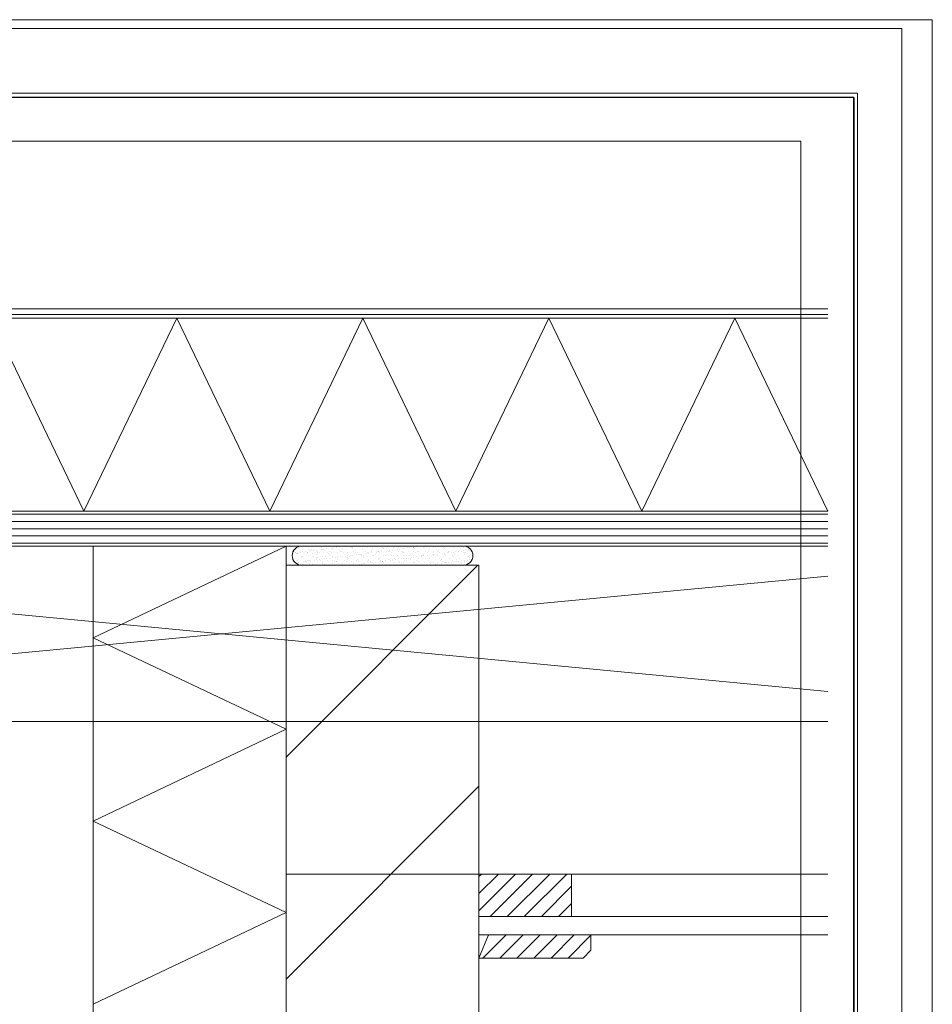
# Model space of a CAD drawing. Units: inches. Extents: x 0 to 297, y 0 to 210.
# Drawn here: x 179 to 297, y 82 to 210 of the extents above; entities that cross this region are included whole.
import ezdxf

# ---------------------------------------------------------------- set-up
doc = ezdxf.new("R2010")
doc.units = ezdxf.units.IN
doc.header["$MEASUREMENT"] = 0
doc.layers.add('Laag 1', color=7, linetype='Continuous')

# ---------------------------------------------------------------- blocks, each defined once
blk = doc.blocks.new('block 2')
at = {"layer": 'Laag 1', "lineweight": 0}
blk.add_lwpolyline([(0, 0), (297, 0), (297, 210), (0, 210), (0, 0)], dxfattribs=at)
blk = doc.blocks.new('block 3')
at = {"layer": 'Laag 1', "lineweight": 0}
blk.add_lwpolyline([(9.5, 9.55), (287.32, 9.55), (287.32, 200.5), (9.5, 200.5), (9.5, 9.55)], dxfattribs=at)
at = {"layer": 'Laag 1', "color": 7, "lineweight": 25, "true_color": 0xffffff}
blk.add_lwpolyline([(286.84, 199.94), (9.98, 199.94), (9.98, 10.03), (286.84, 10.03), (286.84, 199.94)], dxfattribs=at)
blk = doc.blocks.new('block 4')
at = {"layer": 'Laag 1', "lineweight": 0}
blk.add_lwpolyline([(9.5, 9.55), (287.32, 9.55), (287.32, 200.5), (9.5, 200.5), (9.5, 9.55)], dxfattribs=at)
at = {"layer": 'Laag 1', "color": 7, "lineweight": 25, "true_color": 0xffffff}
blk.add_lwpolyline([(286.84, 199.94), (286.84, 10.03)], dxfattribs=at)
blk = doc.blocks.new('block 5')
at = {"layer": 'Laag 1', "lineweight": 0}
blk.add_lwpolyline([(9.5, 9.55), (287.32, 9.55), (287.32, 200.5), (9.5, 200.5), (9.5, 9.55)], dxfattribs=at)
blk = doc.blocks.new('block 7')
at = {"layer": 'Laag 1', "lineweight": 0}
blk.add_lwpolyline([(17.2, 49.75), (279.95, 49.75), (279.95, 194.25), (17.2, 194.25), (17.2, 49.75)], dxfattribs=at)
at = {"layer": 'Laag 1', "color": 7, "lineweight": 9, "true_color": 0xffffff}
blk.add_lwpolyline([(283.46, 146.31), (75.88, 146.31), (75.88, 141.81), (283.46, 141.81)], dxfattribs=at)
blk = doc.blocks.new('block 8')
at = {"layer": 'Laag 1', "lineweight": 0}
blk.add_lwpolyline([(17.2, 49.75), (279.95, 49.75), (279.95, 194.25), (17.2, 194.25), (17.2, 49.75)], dxfattribs=at)
at = {"layer": 'Laag 1', "color": 7, "lineweight": 9, "true_color": 0xffffff}
blk.add_lwpolyline([(283.46, 93.81), (238.24, 93.81), (238.24, 91.43), (283.46, 91.43)], dxfattribs=at)
blk = doc.blocks.new('block 9')
at = {"layer": 'Laag 1', "lineweight": 0}
blk.add_lwpolyline([(17.2, 49.75), (279.95, 49.75), (279.95, 194.25), (17.2, 194.25), (17.2, 49.75)], dxfattribs=at)
at = {"layer": 'Laag 1', "color": 7, "lineweight": 9, "true_color": 0xffffff}
blk.add_open_spline([(236.2, 141.81), (236.2, 141.81), (215.28, 141.81), (215.28, 141.81), (214.59, 141.81), (214.03, 141.25), (214.03, 140.56), (214.03, 139.87), (214.59, 139.31), (215.28, 139.31), (215.28, 139.31), (236.2, 139.31), (236.2, 139.31), (236.89, 139.31), (237.45, 139.87), (237.45, 140.56), (237.45, 141.25), (236.89, 141.81), (236.2, 141.81)], degree=3, knots=[0, 0, 0, 0, 1, 1, 1, 2, 2, 2, 3, 3, 3, 4, 4, 4, 5, 5, 5, 6, 6, 6, 6], dxfattribs=at)
blk = doc.blocks.new('block 10')
at = {"layer": 'Laag 1', "lineweight": 0}
blk.add_lwpolyline([(17.2, 49.75), (279.95, 49.75), (279.95, 194.25), (17.2, 194.25), (17.2, 49.75)], dxfattribs=at)
blk = doc.blocks.new('block 11')
at = {"layer": 'Laag 1', "lineweight": 0}
for points in [[(17.2, 49.75), (279.95, 49.75), (279.95, 194.25), (17.2, 194.25), (17.2, 49.75)], [(75.88, 145.92), (283.45, 145.92)], [(75.88, 144.99), (283.45, 144.99)], [(75.88, 144.05), (283.45, 144.05)], [(75.88, 143.11), (283.45, 143.11)], [(75.88, 142.17), (283.45, 142.17)]]:
    blk.add_lwpolyline(points, dxfattribs=at)
blk = doc.blocks.new('block 12')
at = {"layer": 'Laag 1', "lineweight": 0}
for points in [[(17.2, 49.75), (279.95, 49.75), (279.95, 194.25), (17.2, 194.25), (17.2, 49.75)], [(213.24, 114.44), (238.11, 139.31)], [(213.24, 85.71), (238.24, 110.71)]]:
    blk.add_lwpolyline(points, dxfattribs=at)
blk = doc.blocks.new('block 13')
at = {"layer": 'Laag 1', "color": 7, "lineweight": 5, "true_color": 0xffffff}
for points in [[(293.05, 208.88), (16.05, 208.88), (16.05, 18.88), (293.05, 18.88), (293.05, 208.88)], [(64.96, 190.43), (80.55, 190.43), (81, 190.06), (88.64, 190.06), (91.88, 186.83), (91.88, 172.56), (283.46, 172.56)], [(64.96, 189.68), (80.28, 189.68), (80.73, 189.31), (88.33, 189.31), (91.13, 186.51), (91.13, 171.81), (283.46, 171.81)]]:
    blk.add_lwpolyline(points, dxfattribs=at)
at = {"layer": 'Laag 1', "lineweight": 0}
blk.add_lwpolyline([(17.2, 49.75), (279.95, 49.75), (279.95, 194.25), (17.2, 194.25), (17.2, 49.75)], dxfattribs=at)
blk = doc.blocks.new('block 14')
at = {"layer": 'Laag 1', "lineweight": 0}
blk.add_lwpolyline([(17.2, 49.75), (279.95, 49.75), (279.95, 194.25), (17.2, 194.25), (17.2, 49.75)], dxfattribs=at)
blk = doc.blocks.new('block 15')
at = {"layer": 'Laag 1', "lineweight": 0}
for points in [[(17.2, 49.75), (279.95, 49.75), (279.95, 194.25), (17.2, 194.25), (17.2, 49.75)], [(259.35, 171.31), (283.45, 171.31)]]:
    blk.add_lwpolyline(points, dxfattribs=at)
blk = doc.blocks.new('block 16')
at = {"layer": 'Laag 1', "lineweight": 0}
for points in [[(17.2, 49.75), (279.95, 49.75), (279.95, 194.25), (17.2, 194.25), (17.2, 49.75)], [(271.4, 171.31), (283.46, 146.31)]]:
    blk.add_lwpolyline(points, dxfattribs=at)
blk = doc.blocks.new('block 17')
at = {"layer": 'Laag 1', "lineweight": 0}
blk.add_lwpolyline([(17.2, 49.75), (279.95, 49.75), (279.95, 194.25), (17.2, 194.25), (17.2, 49.75)], dxfattribs=at)
at = {"layer": 'Laag 1', "color": 7, "lineweight": 9, "true_color": 0xffffff}
blk.add_lwpolyline([(238.24, 46.81), (238.24, 139.31), (213.24, 139.31), (213.24, 46.81)], dxfattribs=at)
blk = doc.blocks.new('block 18')
at = {"layer": 'Laag 1', "lineweight": 0}
blk.add_lwpolyline([(17.2, 49.75), (279.95, 49.75), (279.95, 194.25), (17.2, 194.25), (17.2, 49.75)], dxfattribs=at)
at = {"layer": 'Laag 1', "color": 7, "lineweight": 5, "true_color": 0xffffff}
blk.add_lwpolyline([(238.24, 99.31), (283.46, 99.31)], dxfattribs=at)
blk = doc.blocks.new('block 19')
at = {"layer": 'Laag 1', "lineweight": 0}
blk.add_lwpolyline([(17.2, 49.75), (279.95, 49.75), (279.95, 194.25), (17.2, 194.25), (17.2, 49.75)], dxfattribs=at)
at = {"layer": 'Laag 1', "color": 7, "lineweight": 5, "true_color": 0xffffff}
blk.add_lwpolyline([(283.46, 119.06), (85.38, 119.06), (85.38, 141.81), (283.46, 141.81)], dxfattribs=at)
blk = doc.blocks.new('block 20')
at = {"layer": 'Laag 1', "lineweight": 0}
for points in [[(17.2, 49.75), (279.95, 49.75), (279.95, 194.25), (17.2, 194.25), (17.2, 49.75)], [(283.46, 137.91), (85.38, 119.06), (85.38, 141.81), (283.46, 122.96)]]:
    blk.add_lwpolyline(points, dxfattribs=at)
blk = doc.blocks.new('block 21')
at = {"layer": 'Laag 1', "lineweight": 0}
blk.add_lwpolyline([(17.2, 49.75), (279.95, 49.75), (279.95, 194.25), (17.2, 194.25), (17.2, 49.75)], dxfattribs=at)
blk = doc.blocks.new('block 22')
at = {"layer": 'Laag 1', "lineweight": 0}
blk.add_lwpolyline([(17.2, 49.75), (279.95, 49.75), (279.95, 194.25), (17.2, 194.25), (17.2, 49.75)], dxfattribs=at)
blk = doc.blocks.new('block 23')
at = {"layer": 'Laag 1', "lineweight": 0}
blk.add_lwpolyline([(17.2, 49.75), (279.95, 49.75), (279.95, 194.25), (17.2, 194.25), (17.2, 49.75)], dxfattribs=at)
blk = doc.blocks.new('block 24')
at = {"layer": 'Laag 1', "lineweight": 0}
blk.add_lwpolyline([(17.2, 49.75), (279.95, 49.75), (279.95, 194.25), (17.2, 194.25), (17.2, 49.75)], dxfattribs=at)
blk = doc.blocks.new('block 25')
at = {"layer": 'Laag 1', "lineweight": 0}
blk.add_lwpolyline([(17.2, 49.75), (279.95, 49.75), (279.95, 194.25), (17.2, 194.25), (17.2, 49.75)], dxfattribs=at)
blk = doc.blocks.new('block 26')
at = {"layer": 'Laag 1', "lineweight": 0}
blk.add_lwpolyline([(17.2, 49.75), (279.95, 49.75), (279.95, 194.25), (17.2, 194.25), (17.2, 49.75)], dxfattribs=at)
blk = doc.blocks.new('block 27')
at = {"layer": 'Laag 1', "lineweight": 0}
blk.add_lwpolyline([(17.2, 49.75), (279.95, 49.75), (279.95, 194.25), (17.2, 194.25), (17.2, 49.75)], dxfattribs=at)
blk = doc.blocks.new('block 28')
at = {"layer": 'Laag 1', "lineweight": 0}
blk.add_lwpolyline([(17.2, 49.75), (279.95, 49.75), (279.95, 194.25), (17.2, 194.25), (17.2, 49.75)], dxfattribs=at)
blk = doc.blocks.new('block 29')
at = {"layer": 'Laag 1', "lineweight": 0}
blk.add_lwpolyline([(17.2, 49.75), (279.95, 49.75), (279.95, 194.25), (17.2, 194.25), (17.2, 49.75)], dxfattribs=at)
blk = doc.blocks.new('block 30')
at = {"layer": 'Laag 1', "lineweight": 0}
blk.add_lwpolyline([(17.2, 49.75), (279.95, 49.75), (279.95, 194.25), (17.2, 194.25), (17.2, 49.75)], dxfattribs=at)
blk = doc.blocks.new('block 31')
at = {"layer": 'Laag 1', "lineweight": 0}
blk.add_lwpolyline([(17.2, 49.75), (279.95, 49.75), (279.95, 194.25), (17.2, 194.25), (17.2, 49.75)], dxfattribs=at)
blk = doc.blocks.new('block 32')
at = {"layer": 'Laag 1', "lineweight": 0}
blk.add_lwpolyline([(17.2, 49.75), (279.95, 49.75), (279.95, 194.25), (17.2, 194.25), (17.2, 49.75)], dxfattribs=at)
blk = doc.blocks.new('block 33')
at = {"layer": 'Laag 1', "lineweight": 0}
blk.add_lwpolyline([(17.2, 49.75), (279.95, 49.75), (279.95, 194.25), (17.2, 194.25), (17.2, 49.75)], dxfattribs=at)
blk = doc.blocks.new('block 34')
at = {"layer": 'Laag 1', "lineweight": 0}
blk.add_lwpolyline([(17.2, 49.75), (279.95, 49.75), (279.95, 194.25), (17.2, 194.25), (17.2, 49.75)], dxfattribs=at)
blk = doc.blocks.new('block 35')
at = {"layer": 'Laag 1', "lineweight": 0}
blk.add_lwpolyline([(17.2, 49.75), (279.95, 49.75), (279.95, 194.25), (17.2, 194.25), (17.2, 49.75)], dxfattribs=at)
blk = doc.blocks.new('block 36')
at = {"layer": 'Laag 1', "lineweight": 0}
blk.add_lwpolyline([(17.2, 49.75), (279.95, 49.75), (279.95, 194.25), (17.2, 194.25), (17.2, 49.75)], dxfattribs=at)
blk = doc.blocks.new('block 37')
at = {"layer": 'Laag 1', "lineweight": 0}
blk.add_lwpolyline([(17.2, 49.75), (279.95, 49.75), (279.95, 194.25), (17.2, 194.25), (17.2, 49.75)], dxfattribs=at)
blk = doc.blocks.new('block 38')
at = {"layer": 'Laag 1', "lineweight": 0}
blk.add_lwpolyline([(17.2, 49.75), (279.95, 49.75), (279.95, 194.25), (17.2, 194.25), (17.2, 49.75)], dxfattribs=at)
blk = doc.blocks.new('block 39')
at = {"layer": 'Laag 1', "lineweight": 0}
blk.add_lwpolyline([(17.2, 49.75), (279.95, 49.75), (279.95, 194.25), (17.2, 194.25), (17.2, 49.75)], dxfattribs=at)
blk = doc.blocks.new('block 40')
at = {"layer": 'Laag 1', "lineweight": 0}
blk.add_lwpolyline([(17.2, 49.75), (279.95, 49.75), (279.95, 194.25), (17.2, 194.25), (17.2, 49.75)], dxfattribs=at)
blk = doc.blocks.new('block 41')
at = {"layer": 'Laag 1', "lineweight": 0}
blk.add_lwpolyline([(17.2, 49.75), (279.95, 49.75), (279.95, 194.25), (17.2, 194.25), (17.2, 49.75)], dxfattribs=at)
blk = doc.blocks.new('block 42')
at = {"layer": 'Laag 1', "lineweight": 0}
blk.add_lwpolyline([(17.2, 49.75), (279.95, 49.75), (279.95, 194.25), (17.2, 194.25), (17.2, 49.75)], dxfattribs=at)
blk = doc.blocks.new('block 43')
at = {"layer": 'Laag 1', "lineweight": 0}
blk.add_lwpolyline([(17.2, 49.75), (279.95, 49.75), (279.95, 194.25), (17.2, 194.25), (17.2, 49.75)], dxfattribs=at)
blk = doc.blocks.new('block 44')
at = {"layer": 'Laag 1', "lineweight": 0}
blk.add_lwpolyline([(17.2, 49.75), (279.95, 49.75), (279.95, 194.25), (17.2, 194.25), (17.2, 49.75)], dxfattribs=at)
blk = doc.blocks.new('block 45')
at = {"layer": 'Laag 1', "lineweight": 0}
blk.add_lwpolyline([(17.2, 49.75), (279.95, 49.75), (279.95, 194.25), (17.2, 194.25), (17.2, 49.75)], dxfattribs=at)
blk = doc.blocks.new('block 46')
at = {"layer": 'Laag 1', "lineweight": 0}
blk.add_lwpolyline([(17.2, 49.75), (279.95, 49.75), (279.95, 194.25), (17.2, 194.25), (17.2, 49.75)], dxfattribs=at)
blk = doc.blocks.new('block 47')
at = {"layer": 'Laag 1', "lineweight": 0}
blk.add_lwpolyline([(17.2, 49.75), (279.95, 49.75), (279.95, 194.25), (17.2, 194.25), (17.2, 49.75)], dxfattribs=at)
blk = doc.blocks.new('block 48')
at = {"layer": 'Laag 1', "lineweight": 0}
blk.add_lwpolyline([(17.2, 49.75), (279.95, 49.75), (279.95, 194.25), (17.2, 194.25), (17.2, 49.75)], dxfattribs=at)
blk = doc.blocks.new('block 49')
at = {"layer": 'Laag 1', "lineweight": 0}
blk.add_lwpolyline([(17.2, 49.75), (279.95, 49.75), (279.95, 194.25), (17.2, 194.25), (17.2, 49.75)], dxfattribs=at)
blk = doc.blocks.new('block 50')
at = {"layer": 'Laag 1', "lineweight": 0}
blk.add_lwpolyline([(17.2, 49.75), (279.95, 49.75), (279.95, 194.25), (17.2, 194.25), (17.2, 49.75)], dxfattribs=at)
blk = doc.blocks.new('block 51')
at = {"layer": 'Laag 1', "lineweight": 0}
blk.add_lwpolyline([(17.2, 49.75), (279.95, 49.75), (279.95, 194.25), (17.2, 194.25), (17.2, 49.75)], dxfattribs=at)
blk = doc.blocks.new('block 52')
at = {"layer": 'Laag 1', "lineweight": 0}
blk.add_lwpolyline([(17.2, 49.75), (279.95, 49.75), (279.95, 194.25), (17.2, 194.25), (17.2, 49.75)], dxfattribs=at)
blk = doc.blocks.new('block 53')
at = {"layer": 'Laag 1', "lineweight": 0}
blk.add_lwpolyline([(17.2, 49.75), (279.95, 49.75), (279.95, 194.25), (17.2, 194.25), (17.2, 49.75)], dxfattribs=at)
blk = doc.blocks.new('block 54')
at = {"layer": 'Laag 1', "lineweight": 0}
blk.add_lwpolyline([(17.2, 49.75), (279.95, 49.75), (279.95, 194.25), (17.2, 194.25), (17.2, 49.75)], dxfattribs=at)
blk = doc.blocks.new('block 55')
at = {"layer": 'Laag 1', "lineweight": 0}
blk.add_lwpolyline([(17.2, 49.75), (279.95, 49.75), (279.95, 194.25), (17.2, 194.25), (17.2, 49.75)], dxfattribs=at)
blk = doc.blocks.new('block 56')
at = {"layer": 'Laag 1', "lineweight": 0}
blk.add_lwpolyline([(17.2, 49.75), (279.95, 49.75), (279.95, 194.25), (17.2, 194.25), (17.2, 49.75)], dxfattribs=at)
blk = doc.blocks.new('block 57')
at = {"layer": 'Laag 1', "lineweight": 0}
blk.add_lwpolyline([(17.2, 49.75), (279.95, 49.75), (279.95, 194.25), (17.2, 194.25), (17.2, 49.75)], dxfattribs=at)
blk = doc.blocks.new('block 58')
at = {"layer": 'Laag 1', "lineweight": 0}
blk.add_lwpolyline([(17.2, 49.75), (279.95, 49.75), (279.95, 194.25), (17.2, 194.25), (17.2, 49.75)], dxfattribs=at)
blk = doc.blocks.new('block 59')
at = {"layer": 'Laag 1', "lineweight": 0}
blk.add_lwpolyline([(17.2, 49.75), (279.95, 49.75), (279.95, 194.25), (17.2, 194.25), (17.2, 49.75)], dxfattribs=at)
blk = doc.blocks.new('block 60')
at = {"layer": 'Laag 1', "lineweight": 0}
blk.add_lwpolyline([(17.2, 49.75), (279.95, 49.75), (279.95, 194.25), (17.2, 194.25), (17.2, 49.75)], dxfattribs=at)
blk = doc.blocks.new('block 61')
at = {"layer": 'Laag 1', "lineweight": 0}
blk.add_lwpolyline([(17.2, 49.75), (279.95, 49.75), (279.95, 194.25), (17.2, 194.25), (17.2, 49.75)], dxfattribs=at)
blk = doc.blocks.new('block 62')
at = {"layer": 'Laag 1', "lineweight": 0}
blk.add_lwpolyline([(17.2, 49.75), (279.95, 49.75), (279.95, 194.25), (17.2, 194.25), (17.2, 49.75)], dxfattribs=at)
blk = doc.blocks.new('block 63')
at = {"layer": 'Laag 1', "lineweight": 0}
blk.add_lwpolyline([(17.2, 49.75), (279.95, 49.75), (279.95, 194.25), (17.2, 194.25), (17.2, 49.75)], dxfattribs=at)
blk = doc.blocks.new('block 64')
at = {"layer": 'Laag 1', "lineweight": 0}
blk.add_lwpolyline([(17.2, 49.75), (279.95, 49.75), (279.95, 194.25), (17.2, 194.25), (17.2, 49.75)], dxfattribs=at)
blk = doc.blocks.new('block 65')
at = {"layer": 'Laag 1', "lineweight": 0}
blk.add_lwpolyline([(17.2, 49.75), (279.95, 49.75), (279.95, 194.25), (17.2, 194.25), (17.2, 49.75)], dxfattribs=at)

msp = doc.modelspace()

# ---------------------------------------------------------------- linework, layer by layer
at = {"layer": 'Laag 1', "lineweight": 0}
for points in [[(162.94, 171.31), (187.04, 171.31)], [(174.99, 171.31), (187.04, 146.31)], [(187.04, 171.31), (211.14, 171.31)], [(187.04, 146.31), (199.09, 171.31)], [(199.09, 171.31), (211.14, 146.31)], [(211.14, 171.31), (235.25, 171.31)], [(211.14, 146.31), (223.2, 171.31)], [(223.2, 171.31), (235.25, 146.31)], [(235.25, 171.31), (259.35, 171.31)], [(235.25, 146.31), (247.3, 171.31)], [(247.3, 171.31), (259.35, 146.31)], [(259.35, 146.31), (271.4, 171.31)], [(188.24, 118.06), (188.24, 141.81)], [(188.24, 129.93), (213.24, 141.81)], [(214.93, 141.66), (214.93, 141.66)], [(214.93, 141.66), (214.93, 141.66)], [(214.93, 141.66), (214.93, 141.66)], [(215.64, 141.81), (215.64, 141.81)], [(215.64, 141.81), (215.64, 141.81)], [(215.69, 141.76), (215.69, 141.76)], [(216.27, 141.81), (216.27, 141.81)], [(216.27, 141.81), (216.27, 141.81)], [(216.35, 141.76), (216.35, 141.76)], [(217.15, 141.81), (217.15, 141.81)], [(217.62, 141.81), (217.62, 141.81)], [(217.62, 141.81), (217.62, 141.81)], [(217.62, 141.81), (217.62, 141.81)], [(217.69, 141.74), (217.69, 141.74)], [(217.78, 141.66), (217.78, 141.66)], [(217.83, 141.81), (217.83, 141.81)], [(217.83, 141.81), (217.83, 141.81)], [(217.9, 141.76), (217.9, 141.76)], [(218.44, 141.81), (218.44, 141.81)], [(218.44, 141.81), (218.44, 141.81)], [(219.39, 141.81), (219.39, 141.81)], [(219.39, 141.81), (219.39, 141.81)], [(219.46, 141.76), (219.46, 141.76)], [(219.6, 141.81), (219.6, 141.81)], [(219.6, 141.81), (219.6, 141.81)], [(219.72, 141.7), (219.72, 141.7)], [(219.82, 141.64), (219.82, 141.64)], [(220.5, 141.73), (220.5, 141.73)], [(220.76, 141.76), (220.76, 141.76)], [(220.95, 141.81), (220.95, 141.81)], [(220.95, 141.81), (220.95, 141.81)], [(221.01, 141.81), (221.01, 141.81)], [(221.02, 141.76), (221.02, 141.76)], [(221.11, 141.81), (221.11, 141.81)], [(221.11, 141.81), (221.11, 141.81)], [(221.58, 141.81), (221.58, 141.81)], [(221.58, 141.81), (221.58, 141.81)], [(221.58, 141.81), (221.58, 141.81)], [(221.72, 141.68), (221.72, 141.68)], [(222.3, 141.81), (222.3, 141.81)], [(222.3, 141.81), (222.3, 141.81)], [(222.51, 141.81), (222.51, 141.81)], [(222.51, 141.81), (222.51, 141.81)], [(222.58, 141.77), (222.58, 141.77)], [(223.57, 141.81), (223.57, 141.81)], [(223.57, 141.81), (223.57, 141.81)], [(223.75, 141.64), (223.75, 141.64)], [(224.07, 141.81), (224.07, 141.81)], [(224.07, 141.81), (224.07, 141.81)], [(224.13, 141.77), (224.13, 141.77)], [(224.87, 141.81), (224.87, 141.81)], [(225.55, 141.81), (225.55, 141.81)], [(225.55, 141.81), (225.55, 141.81)], [(225.55, 141.81), (225.55, 141.81)], [(225.63, 141.81), (225.63, 141.81)], [(225.63, 141.81), (225.63, 141.81)], [(225.69, 141.77), (225.69, 141.77)], [(225.75, 141.62), (225.75, 141.62)], [(226.16, 141.81), (226.16, 141.81)], [(226.16, 141.81), (226.16, 141.81)], [(227.2, 141.81), (227.2, 141.81)], [(227.2, 141.81), (227.2, 141.81)], [(227.25, 141.78), (227.25, 141.78)], [(227.53, 141.81), (227.53, 141.81)], [(227.53, 141.81), (227.53, 141.81)], [(228.73, 141.81), (228.73, 141.81)], [(228.76, 141.81), (228.76, 141.81)], [(228.76, 141.81), (228.76, 141.81)], [(228.8, 141.78), (228.8, 141.78)], [(229.51, 141.81), (229.51, 141.81)], [(229.51, 141.81), (229.51, 141.81)], [(229.51, 141.81), (229.51, 141.81)], [(229.71, 141.64), (229.71, 141.64)], [(229.75, 141.6), (229.75, 141.6)], [(230.02, 141.81), (230.02, 141.81)], [(230.02, 141.81), (230.02, 141.81)], [(230.32, 141.81), (230.32, 141.81)], [(230.32, 141.81), (230.32, 141.81)], [(230.36, 141.78), (230.36, 141.78)], [(230.38, 141.73), (230.38, 141.73)], [(230.65, 141.77), (230.65, 141.77)], [(230.95, 141.81), (230.95, 141.81)], [(230.95, 141.81), (230.95, 141.81)], [(231.06, 141.62), (231.06, 141.62)], [(231.49, 141.81), (231.49, 141.81)], [(231.49, 141.81), (231.49, 141.81)], [(231.88, 141.81), (231.88, 141.81)], [(231.88, 141.81), (231.88, 141.81)], [(231.92, 141.78), (231.92, 141.78)], [(232.34, 141.61), (232.34, 141.61)], [(232.6, 141.81), (232.6, 141.81)], [(233.44, 141.81), (233.44, 141.81)], [(233.44, 141.81), (233.44, 141.81)], [(233.47, 141.81), (233.47, 141.81)], [(233.47, 141.81), (233.47, 141.81)], [(233.47, 141.81), (233.47, 141.81)], [(233.47, 141.79), (233.47, 141.79)], [(233.69, 141.66), (233.69, 141.66)], [(233.88, 141.81), (233.88, 141.81)], [(233.88, 141.81), (233.88, 141.81)], [(235, 141.81), (235, 141.81)], [(235, 141.81), (235, 141.81)], [(235, 141.68), (235, 141.68)], [(235.03, 141.79), (235.03, 141.79)], [(235.46, 141.81), (235.46, 141.81)], [(235.46, 141.81), (235.46, 141.81)], [(236.28, 141.67), (236.28, 141.67)], [(236.37, 141.74), (236.37, 141.74)], [(214.08, 140.44), (214.08, 140.44)], [(214.17, 140.89), (214.17, 140.89)], [(214.26, 141.1), (214.26, 141.1)], [(214.3, 141.21), (214.3, 141.21)], [(214.3, 141.21), (214.3, 141.21)], [(214.3, 141.21), (214.3, 141.21)], [(214.43, 140.98), (214.43, 140.98)], [(214.44, 140.93), (214.44, 140.93)], [(214.63, 140.86), (214.63, 140.86)], [(214.69, 140.86), (214.69, 140.86)], [(214.78, 140.78), (214.78, 140.78)], [(215.12, 141.02), (215.12, 141.02)], [(215.19, 140.5), (215.19, 140.5)], [(215.21, 140.38), (215.21, 140.38)], [(215.31, 141.38), (215.31, 141.38)], [(215.34, 140.42), (215.34, 140.42)], [(215.38, 141.05), (215.38, 141.05)], [(215.78, 141.12), (215.78, 141.12)], [(215.79, 141.11), (215.79, 141.11)], [(215.98, 140.91), (215.98, 140.91)], [(215.99, 140.99), (215.99, 140.99)], [(216.19, 141.3), (216.19, 141.3)], [(216.28, 141.22), (216.28, 141.22)], [(216.46, 141.2), (216.46, 141.2)], [(216.59, 141.37), (216.59, 141.37)], [(216.62, 140.41), (216.62, 140.41)], [(216.72, 140.82), (216.72, 140.82)], [(216.73, 141.23), (216.73, 141.23)], [(216.75, 140.5), (216.75, 140.5)], [(217.13, 141.28), (217.13, 141.28)], [(217.21, 140.36), (217.21, 140.36)], [(217.29, 140.93), (217.29, 140.93)], [(217.34, 141.12), (217.34, 141.12)], [(217.55, 140.99), (217.55, 140.99)], [(217.81, 141.37), (217.81, 141.37)], [(217.94, 141.42), (217.94, 141.42)], [(217.97, 140.46), (217.97, 140.46)], [(218.07, 141.41), (218.07, 141.41)], [(218.22, 141.26), (218.22, 141.26)], [(218.31, 140.51), (218.31, 140.51)], [(218.48, 141.46), (218.48, 141.46)], [(218.57, 140.92), (218.57, 140.92)], [(218.72, 140.8), (218.72, 140.8)], [(218.81, 140.72), (218.81, 140.72)], [(218.89, 141.13), (218.89, 141.13)], [(219.11, 140.99), (219.11, 140.99)], [(219.16, 141.55), (219.16, 141.55)], [(219.25, 141.44), (219.25, 141.44)], [(219.28, 140.48), (219.28, 140.48)], [(219.42, 141.58), (219.42, 141.58)], [(219.86, 140.51), (219.86, 140.51)], [(219.88, 140.35), (219.88, 140.35)], [(219.92, 140.97), (219.92, 140.97)], [(220.22, 141.24), (220.22, 141.24)], [(220.28, 140.4), (220.28, 140.4)], [(220.31, 141.16), (220.31, 141.16)], [(220.45, 141.13), (220.45, 141.13)], [(220.52, 141.43), (220.52, 141.43)], [(220.56, 140.47), (220.56, 140.47)], [(220.66, 141), (220.66, 141)], [(220.75, 140.76), (220.75, 140.76)], [(220.96, 140.49), (220.96, 140.49)], [(221.22, 140.53), (221.22, 140.53)], [(221.23, 140.99), (221.23, 140.99)], [(221.42, 140.51), (221.42, 140.51)], [(221.63, 140.58), (221.63, 140.58)], [(221.82, 141.6), (221.82, 141.6)], [(221.88, 141.48), (221.88, 141.48)], [(221.91, 140.52), (221.91, 140.52)], [(222.01, 141.13), (222.01, 141.13)], [(222.22, 141), (222.22, 141)], [(222.25, 141.2), (222.25, 141.2)], [(222.31, 140.67), (222.31, 140.67)], [(222.51, 140.98), (222.51, 140.98)], [(222.57, 140.71), (222.57, 140.71)], [(222.75, 140.74), (222.75, 140.74)], [(222.84, 140.66), (222.84, 140.66)], [(222.98, 140.76), (222.98, 140.76)], [(222.98, 140.52), (222.98, 140.52)], [(223.18, 141.5), (223.18, 141.5)], [(223.22, 140.54), (223.22, 140.54)], [(223.57, 141.14), (223.57, 141.14)], [(223.66, 140.85), (223.66, 140.85)], [(223.78, 141), (223.78, 141)], [(223.86, 141.03), (223.86, 141.03)], [(223.92, 140.88), (223.92, 140.88)], [(224.25, 141.18), (224.25, 141.18)], [(224.32, 140.94), (224.32, 140.94)], [(224.34, 141.09), (224.34, 141.09)], [(224.46, 141.49), (224.46, 141.49)], [(224.49, 140.53), (224.49, 140.53)], [(224.54, 140.52), (224.54, 140.52)], [(224.78, 140.7), (224.78, 140.7)], [(225, 141.03), (225, 141.03)], [(225.12, 141.14), (225.12, 141.14)], [(225.17, 141.05), (225.17, 141.05)], [(225.26, 141.06), (225.26, 141.06)], [(225.33, 141), (225.33, 141)], [(225.67, 141.11), (225.67, 141.11)], [(225.81, 141.54), (225.81, 141.54)], [(225.84, 140.58), (225.84, 140.58)], [(225.85, 141.53), (225.85, 141.53)], [(226.09, 140.52), (226.09, 140.52)], [(226.28, 141.14), (226.28, 141.14)], [(226.35, 141.2), (226.35, 141.2)], [(226.45, 141.04), (226.45, 141.04)], [(226.61, 141.24), (226.61, 141.24)], [(226.68, 141.14), (226.68, 141.14)], [(226.78, 140.68), (226.78, 140.68)], [(226.87, 140.59), (226.87, 140.59)], [(226.89, 141.01), (226.89, 141.01)], [(227.01, 141.29), (227.01, 141.29)], [(227.12, 141.56), (227.12, 141.56)], [(227.15, 140.59), (227.15, 140.59)], [(227.65, 140.52), (227.65, 140.52)], [(227.69, 141.38), (227.69, 141.38)], [(227.78, 141.57), (227.78, 141.57)], [(227.8, 141.09), (227.8, 141.09)], [(227.95, 141.41), (227.95, 141.41)], [(228.24, 141.14), (228.24, 141.14)], [(228.28, 141.12), (228.28, 141.12)], [(228.36, 141.47), (228.36, 141.47)], [(228.37, 141.03), (228.37, 141.03)], [(228.4, 141.55), (228.4, 141.55)], [(228.43, 140.59), (228.43, 140.59)], [(228.45, 141.01), (228.45, 141.01)], [(228.81, 140.63), (228.81, 140.63)], [(229.04, 141.56), (229.04, 141.56)], [(229.11, 141.11), (229.11, 141.11)], [(229.21, 140.53), (229.21, 140.53)], [(229.3, 141.59), (229.3, 141.59)], [(229.76, 140.36), (229.76, 140.36)], [(229.78, 140.64), (229.78, 140.64)], [(229.79, 141.56), (229.79, 141.56)], [(229.79, 141.15), (229.79, 141.15)], [(229.88, 141.47), (229.88, 141.47)], [(230.01, 141.01), (230.01, 141.01)], [(230.17, 140.41), (230.17, 140.41)], [(230.31, 141.07), (230.31, 141.07)], [(230.39, 141.1), (230.39, 141.1)], [(230.76, 140.53), (230.76, 140.53)], [(230.81, 140.62), (230.81, 140.62)], [(230.85, 140.5), (230.85, 140.5)], [(230.9, 140.53), (230.9, 140.53)], [(231.09, 140.65), (231.09, 140.65)], [(231.11, 140.53), (231.11, 140.53)], [(231.35, 141.15), (231.35, 141.15)], [(231.51, 140.59), (231.51, 140.59)], [(231.56, 141.02), (231.56, 141.02)], [(231.74, 141.15), (231.74, 141.15)], [(231.82, 141.51), (231.82, 141.51)], [(232.19, 140.68), (232.19, 140.68)], [(232.31, 141.06), (232.31, 141.06)], [(232.32, 140.53), (232.32, 140.53)], [(232.37, 140.65), (232.37, 140.65)], [(232.41, 140.97), (232.41, 140.97)], [(232.45, 140.71), (232.45, 140.71)], [(232.84, 140.57), (232.84, 140.57)], [(232.86, 140.77), (232.86, 140.77)], [(232.91, 141.15), (232.91, 141.15)], [(233.05, 141.17), (233.05, 141.17)], [(233.12, 141.02), (233.12, 141.02)], [(233.54, 140.85), (233.54, 140.85)], [(233.72, 140.7), (233.72, 140.7)], [(233.8, 140.89), (233.8, 140.89)], [(233.82, 141.5), (233.82, 141.5)], [(233.88, 140.54), (233.88, 140.54)], [(233.91, 141.41), (233.91, 141.41)], [(234.2, 140.94), (234.2, 140.94)], [(234.32, 141.16), (234.32, 141.16)], [(234.34, 141.01), (234.34, 141.01)], [(234.47, 141.16), (234.47, 141.16)], [(234.68, 141.02), (234.68, 141.02)], [(234.84, 140.56), (234.84, 140.56)], [(234.88, 141.03), (234.88, 141.03)], [(234.93, 140.47), (234.93, 140.47)], [(235.03, 140.71), (235.03, 140.71)], [(235.14, 141.07), (235.14, 141.07)], [(235.44, 140.54), (235.44, 140.54)], [(235.55, 141.12), (235.55, 141.12)], [(235.67, 141.21), (235.67, 141.21)], [(235.85, 141.45), (235.85, 141.45)], [(236.02, 141.16), (236.02, 141.16)], [(236.23, 141.21), (236.23, 141.21)], [(236.23, 141.02), (236.23, 141.02)], [(236.31, 140.71), (236.31, 140.71)], [(236.34, 141), (236.34, 141)], [(236.44, 140.91), (236.44, 140.91)], [(236.49, 141.24), (236.49, 141.24)], [(236.87, 140.51), (236.87, 140.51)], [(236.9, 141.3), (236.9, 141.3)], [(236.98, 141.22), (236.98, 141.22)], [(236.99, 140.54), (236.99, 140.54)], [(237.13, 141.33), (237.13, 141.33)], [(214.21, 140.13), (214.21, 140.13)], [(214.21, 140.13), (214.21, 140.13)], [(214.21, 140.13), (214.21, 140.13)], [(214.39, 139.69), (214.39, 139.69)], [(214.48, 139.64), (214.48, 139.64)], [(214.48, 139.64), (214.48, 139.64)], [(214.48, 139.64), (214.48, 139.64)], [(214.49, 139.64), (214.49, 139.64)], [(214.63, 139.87), (214.63, 139.87)], [(214.66, 139.9), (214.66, 139.9)], [(214.84, 139.73), (214.84, 139.73)], [(214.9, 139.7), (214.9, 139.7)], [(215.22, 139.34), (215.22, 139.34)], [(215.22, 139.34), (215.22, 139.34)], [(215.37, 139.45), (215.37, 139.45)], [(215.51, 139.31), (215.51, 139.31)], [(215.58, 139.78), (215.58, 139.78)], [(215.71, 139.92), (215.71, 139.92)], [(215.8, 139.84), (215.8, 139.84)], [(215.84, 139.82), (215.84, 139.82)], [(216.01, 139.95), (216.01, 139.95)], [(216.18, 139.87), (216.18, 139.87)], [(216.24, 139.44), (216.24, 139.44)], [(216.25, 139.87), (216.25, 139.87)], [(216.4, 139.74), (216.4, 139.74)], [(216.47, 139.31), (216.47, 139.31)], [(216.65, 139.45), (216.65, 139.45)], [(216.93, 139.96), (216.93, 139.96)], [(217.07, 139.31), (217.07, 139.31)], [(217.19, 140), (217.19, 140)], [(217.31, 140.28), (217.31, 140.28)], [(217.32, 139.96), (217.32, 139.96)], [(217.59, 140.05), (217.59, 140.05)], [(217.74, 139.88), (217.74, 139.88)], [(217.74, 139.87), (217.74, 139.87)], [(217.75, 139.31), (217.75, 139.31)], [(217.75, 139.31), (217.75, 139.31)], [(217.75, 139.31), (217.75, 139.31)], [(217.95, 139.74), (217.95, 139.74)], [(218, 139.5), (218, 139.5)], [(218.24, 139.42), (218.24, 139.42)], [(218.27, 140.14), (218.27, 140.14)], [(218.33, 139.34), (218.33, 139.34)], [(218.37, 139.31), (218.37, 139.31)], [(218.53, 140.17), (218.53, 140.17)], [(218.6, 139.96), (218.6, 139.96)], [(218.63, 139.31), (218.63, 139.31)], [(218.94, 140.23), (218.94, 140.23)], [(219.04, 139.31), (219.04, 139.31)], [(219.04, 139.31), (219.04, 139.31)], [(219.24, 140.32), (219.24, 140.32)], [(219.3, 139.88), (219.3, 139.88)], [(219.31, 139.51), (219.31, 139.51)], [(219.51, 139.74), (219.51, 139.74)], [(219.62, 140.32), (219.62, 140.32)], [(219.74, 139.86), (219.74, 139.86)], [(219.83, 139.78), (219.83, 139.78)], [(219.95, 140.01), (219.95, 140.01)], [(220.19, 139.31), (220.19, 139.31)], [(220.27, 139.38), (220.27, 139.38)], [(220.33, 139.31), (220.33, 139.31)], [(220.59, 139.51), (220.59, 139.51)], [(220.86, 139.88), (220.86, 139.88)], [(221.07, 139.74), (221.07, 139.74)], [(221.24, 140.3), (221.24, 140.3)], [(221.26, 140.02), (221.26, 140.02)], [(221.34, 140.22), (221.34, 140.22)], [(221.62, 139.31), (221.62, 139.31)], [(221.62, 139.31), (221.62, 139.31)], [(221.62, 139.31), (221.62, 139.31)], [(221.75, 139.31), (221.75, 139.31)], [(221.77, 139.82), (221.77, 139.82)], [(221.79, 139.31), (221.79, 139.31)], [(221.94, 139.56), (221.94, 139.56)], [(222.09, 139.35), (222.09, 139.35)], [(222.27, 139.36), (222.27, 139.36)], [(222.33, 139.31), (222.33, 139.31)], [(222.33, 139.31), (222.33, 139.31)], [(222.41, 139.88), (222.41, 139.88)], [(222.54, 140.02), (222.54, 140.02)], [(222.62, 139.75), (222.62, 139.75)], [(222.77, 139.44), (222.77, 139.44)], [(222.9, 139.31), (222.9, 139.31)], [(222.9, 139.31), (222.9, 139.31)], [(223.03, 139.47), (223.03, 139.47)], [(223.25, 139.57), (223.25, 139.57)], [(223.28, 140.26), (223.28, 140.26)], [(223.31, 139.31), (223.31, 139.31)], [(223.44, 139.52), (223.44, 139.52)], [(223.77, 139.8), (223.77, 139.8)], [(223.87, 139.72), (223.87, 139.72)], [(223.89, 140.07), (223.89, 140.07)], [(223.97, 139.88), (223.97, 139.88)], [(224.12, 139.61), (224.12, 139.61)], [(224.18, 139.75), (224.18, 139.75)], [(224.19, 139.31), (224.19, 139.31)], [(224.3, 139.32), (224.3, 139.32)], [(224.38, 139.65), (224.38, 139.65)], [(224.53, 139.57), (224.53, 139.57)], [(224.78, 139.7), (224.78, 139.7)], [(224.87, 139.31), (224.87, 139.31)], [(225.2, 140.08), (225.2, 140.08)], [(225.28, 140.24), (225.28, 140.24)], [(225.37, 140.16), (225.37, 140.16)], [(225.46, 139.79), (225.46, 139.79)], [(225.48, 139.31), (225.48, 139.31)], [(225.48, 139.31), (225.48, 139.31)], [(225.48, 139.31), (225.48, 139.31)], [(225.53, 139.89), (225.53, 139.89)], [(225.72, 139.83), (225.72, 139.83)], [(225.74, 139.75), (225.74, 139.75)], [(225.8, 139.76), (225.8, 139.76)], [(225.88, 139.61), (225.88, 139.61)], [(226.13, 139.88), (226.13, 139.88)], [(226.44, 139.31), (226.44, 139.31)], [(226.48, 140.08), (226.48, 140.08)], [(226.76, 139.31), (226.76, 139.31)], [(226.76, 139.31), (226.76, 139.31)], [(226.81, 139.97), (226.81, 139.97)], [(227.07, 140), (227.07, 140)], [(227.08, 139.89), (227.08, 139.89)], [(227.19, 139.63), (227.19, 139.63)], [(227.29, 139.76), (227.29, 139.76)], [(227.31, 140.2), (227.31, 140.2)], [(227.48, 140.06), (227.48, 140.06)], [(227.8, 139.74), (227.8, 139.74)], [(227.83, 140.13), (227.83, 140.13)], [(227.9, 139.66), (227.9, 139.66)], [(228, 139.31), (228, 139.31)], [(228.05, 139.31), (228.05, 139.31)], [(228.15, 140.15), (228.15, 140.15)], [(228.28, 139.31), (228.28, 139.31)], [(228.41, 140.18), (228.41, 140.18)], [(228.46, 139.63), (228.46, 139.63)], [(228.64, 139.89), (228.64, 139.89)], [(228.82, 140.23), (228.82, 140.23)], [(228.85, 139.76), (228.85, 139.76)], [(229.14, 140.14), (229.14, 140.14)], [(229.31, 140.18), (229.31, 140.18)], [(229.34, 139.31), (229.34, 139.31)], [(229.34, 139.31), (229.34, 139.31)], [(229.34, 139.31), (229.34, 139.31)], [(229.4, 140.09), (229.4, 140.09)], [(229.5, 140.32), (229.5, 140.32)], [(229.56, 139.31), (229.56, 139.31)], [(229.81, 139.67), (229.81, 139.67)], [(229.83, 139.7), (229.83, 139.7)], [(230.2, 139.9), (230.2, 139.9)], [(230.41, 139.76), (230.41, 139.76)], [(230.42, 140.14), (230.42, 140.14)], [(230.62, 139.31), (230.62, 139.31)], [(230.62, 139.31), (230.62, 139.31)], [(231.12, 139.69), (231.12, 139.69)], [(231.12, 139.31), (231.12, 139.31)], [(231.34, 140.13), (231.34, 140.13)], [(231.62, 139.31), (231.62, 139.31)], [(231.76, 139.9), (231.76, 139.9)], [(231.77, 140.19), (231.77, 140.19)], [(231.83, 139.68), (231.83, 139.68)], [(231.91, 139.31), (231.91, 139.31)], [(231.93, 139.59), (231.93, 139.59)], [(231.97, 139.76), (231.97, 139.76)], [(231.97, 139.35), (231.97, 139.35)], [(232.24, 139.31), (232.24, 139.31)], [(232.4, 139.68), (232.4, 139.68)], [(232.65, 139.44), (232.65, 139.44)], [(232.68, 139.31), (232.68, 139.31)], [(232.91, 139.48), (232.91, 139.48)], [(233.08, 140.2), (233.08, 140.2)], [(233.2, 139.31), (233.2, 139.31)], [(233.2, 139.31), (233.2, 139.31)], [(233.2, 139.31), (233.2, 139.31)], [(233.31, 139.9), (233.31, 139.9)], [(233.32, 139.53), (233.32, 139.53)], [(233.34, 140.12), (233.34, 140.12)], [(233.43, 140.03), (233.43, 140.03)], [(233.52, 139.77), (233.52, 139.77)], [(233.75, 139.73), (233.75, 139.73)], [(233.86, 139.63), (233.86, 139.63)], [(234, 139.62), (234, 139.62)], [(234.24, 139.31), (234.24, 139.31)], [(234.26, 139.65), (234.26, 139.65)], [(234.36, 140.2), (234.36, 140.2)], [(234.49, 139.31), (234.49, 139.31)], [(234.49, 139.31), (234.49, 139.31)], [(234.67, 139.71), (234.67, 139.71)], [(234.87, 139.9), (234.87, 139.9)], [(235.06, 139.75), (235.06, 139.75)], [(235.08, 139.77), (235.08, 139.77)], [(235.34, 139.8), (235.34, 139.8)], [(235.37, 140.07), (235.37, 140.07)], [(235.6, 139.83), (235.6, 139.83)], [(235.71, 140.24), (235.71, 140.24)], [(235.77, 139.31), (235.77, 139.31)], [(235.81, 139.31), (235.81, 139.31)], [(235.87, 139.62), (235.87, 139.62)], [(235.96, 139.53), (235.96, 139.53)], [(236.01, 139.89), (236.01, 139.89)], [(236.2, 139.31), (236.2, 139.31)], [(236.34, 139.74), (236.34, 139.74)], [(236.43, 139.91), (236.43, 139.91)], [(236.64, 139.77), (236.64, 139.77)], [(236.69, 139.97), (236.69, 139.97)], [(236.91, 139.6), (236.91, 139.6)], [(236.95, 140.01), (236.95, 140.01)], [(237.01, 140.26), (237.01, 140.26)], [(237.24, 140.05), (237.24, 140.05)], [(237.24, 140.05), (237.24, 140.05)], [(213.24, 118.06), (188.24, 129.93)], [(188.24, 94.31), (188.24, 118.06)], [(188.24, 106.18), (213.24, 118.06)], [(213.24, 94.31), (188.24, 106.18)], [(238.24, 99.31), (213.24, 99.31)], [(238.24, 98.98), (238.57, 99.31)], [(238.24, 96.77), (240.78, 99.31)], [(238.24, 94.56), (242.99, 99.31)], [(239.7, 93.81), (245.2, 99.31)], [(241.91, 93.81), (247.41, 99.31)], [(244.12, 93.81), (249.62, 99.31)], [(246.33, 93.81), (250.24, 97.72)], [(248.54, 93.81), (250.24, 95.51)], [(188.24, 70.56), (188.24, 94.31)], [(188.24, 82.43), (213.24, 94.31)], [(238.75, 88.43), (241.75, 91.43)], [(239.46, 91.36), (239.54, 91.43)], [(240.95, 88.43), (243.95, 91.43)], [(243.16, 88.43), (246.16, 91.43)], [(245.37, 88.43), (248.37, 91.43)], [(247.58, 88.43), (250.58, 91.43)], [(249.79, 88.43), (252.74, 91.38)]]:
    msp.add_lwpolyline(points, dxfattribs=at)
at = {"layer": 'Laag 1', "color": 7, "lineweight": 5, "true_color": 0xffffff}
for points in [[(213.24, 139.31), (213.24, 141.81)], [(213.24, 139.31), (213.24, 139.31)]]:
    msp.add_lwpolyline(points, dxfattribs=at)
at = {"layer": 'Laag 1', "color": 7, "lineweight": 9, "true_color": 0xffffff}
for points in [[(238.24, 93.81), (250.24, 93.81), (250.24, 99.31), (238.24, 99.31), (238.24, 93.81)], [(238.24, 88.43), (251.74, 88.43), (252.74, 89.43), (252.74, 91.43), (239.49, 91.43), (238.24, 88.43)]]:
    msp.add_lwpolyline(points, dxfattribs=at)

# ---------------------------------------------------------------- block references
at = {"layer": 'Laag 1'}
for name in ['block 2', 'block 13', 'block 3', 'block 4', 'block 5', 'block 7', 'block 8', 'block 9', 'block 10', 'block 11', 'block 12', 'block 14', 'block 15', 'block 16', 'block 17', 'block 18', 'block 19', 'block 20', 'block 21', 'block 22', 'block 23', 'block 24', 'block 25', 'block 26', 'block 27', 'block 28', 'block 29', 'block 30', 'block 31', 'block 32', 'block 33', 'block 34', 'block 35', 'block 36', 'block 37', 'block 38', 'block 39', 'block 40', 'block 41', 'block 42', 'block 43', 'block 44', 'block 45', 'block 46', 'block 47', 'block 48', 'block 49', 'block 50', 'block 51', 'block 52', 'block 53', 'block 54', 'block 55', 'block 56', 'block 57', 'block 58', 'block 59', 'block 60', 'block 61', 'block 62', 'block 63', 'block 64', 'block 65']:
    msp.add_blockref(name, (0, 0), dxfattribs=at)

doc.saveas('drawing.dxf')
